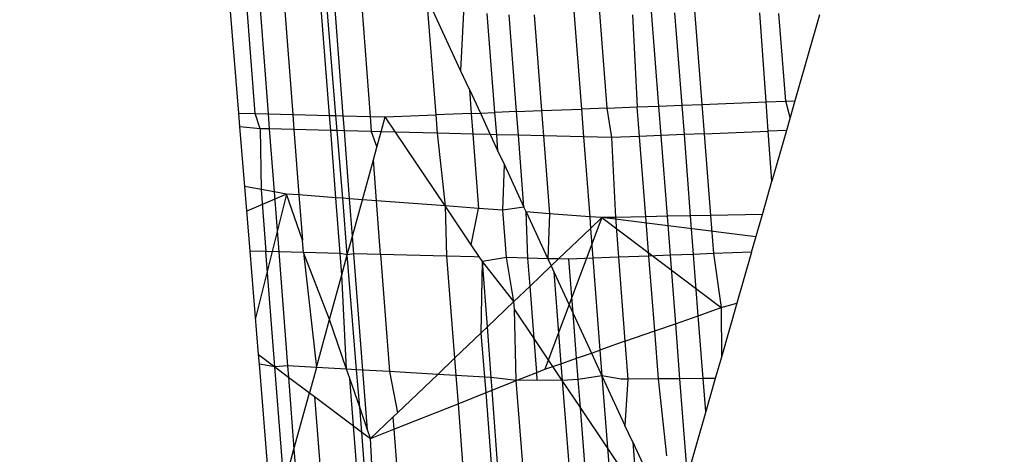
# Model space of a CAD drawing. Units: millimetres. Extents: x 29655 to 30493, y -91333 to -88108.
# Drawn here: x 30080 to 30081, y -91069 to -91069 of the extents above; entities that cross this region are included whole.
import ezdxf

# ---------------------------------------------------------------- set-up
doc = ezdxf.new("R2010")
doc.units = ezdxf.units.MM
doc.header["$LTSCALE"] = 2
doc.layers.add('Strefa Bezpieczna', color=9, linetype='Continuous')
doc.styles.get("Standard").update_dxf_attribs({"font": 'arial.ttf'})
doc.dimstyles.get("Standard").update_dxf_attribs({"dimtxt": 10, "dimasz": 8, "dimexe": 0.18, "dimexo": 0.0625, "dimgap": 10, "dimtad": 0, "dimdec": 0, "dimrnd": 0.5, "dimzin": 0, "dimdsep": 46, "dimtxsty": 'Standard', "dimcen": 0.09, "dimse1": 1, "dimse2": 1, "dimadec": 0, "dimazin": 0, "dimtfac": 1, "dimtdec": 4, "dimtofl": 0, "dimtmove": 0, "dimatfit": 3, "dimfxl": 1, "dimtolj": 1, "dimtzin": 0, "dimarcsym": 0})

# ---------------------------------------------------------------- blocks, each defined once
blk = doc.blocks.new('*D1808')
at = {"layer": 'Defpoints', "color": 0}
for p in [(30358.28395, -88224.1479), (29661.3507, -91332.8092), (30358.28395, -91332.8092)]:
    blk.add_point(p, dxfattribs=at)
at = {"layer": 'Strefa Bezpieczna', "color": 0, "lineweight": -2, "ltscale": 2}
for p, q in [((29661.3507, -88232.1479), (29661.3507, -89753.55855)), ((29661.3507, -91324.8092), (29661.3507, -89803.39855))]:
    blk.add_line(p, q, dxfattribs=at)
at = {"layer": 'Strefa Bezpieczna', "color": 0}
for points in [[(29662.68403, -88232.1479), (29660.01737, -88232.1479), (29661.3507, -88224.1479)], [(29660.01737, -91324.8092), (29662.68403, -91324.8092), (29661.3507, -91332.8092)]]:
    blk.add_solid(points, dxfattribs=at)
at = {"layer": 'Strefa Bezpieczna', "color": 0, "ltscale": 2, "insert": (29661.3507, -89778.47855), "char_height": 10, "attachment_point": 5, "rotation": 90}
blk.add_mtext('\\A1;3109', dxfattribs=at)

msp = doc.modelspace()

# ---------------------------------------------------------------- linework, layer by layer
for p, q in [((30080.60236, -91068.84731), (30080.5977, -91068.79019)), ((30080.6106, -91068.84752), (30080.6062, -91068.79067)), ((30080.61262, -91068.79104), (30080.61698, -91068.84768)), ((30080.62496, -91068.79175), (30080.62929, -91068.848)), ((30080.64773, -91068.84847), (30080.64343, -91068.7928)), ((30080.65092, -91068.84855), (30080.64641, -91068.79297)), ((30080.65455, -91068.84864), (30080.65029, -91068.79319)), ((30080.6638, -91068.79397), (30080.66798, -91068.84898)), ((30080.7697, -91068.79418), (30080.77364, -91068.84534)), ((30080.69677, -91068.79585), (30080.70081, -91068.84819)), ((30080.71324, -91068.82596), (30080.69938, -91068.796)), ((30080.71473, -91068.79688), (30080.71324, -91068.82596)), ((30080.73039, -91068.84703), (30080.72645, -91068.79755)), ((30080.74122, -91068.84661), (30080.73749, -91068.79818)), ((30080.74996, -91068.79818), (30080.75366, -91068.84612)), ((30080.78256, -91068.79491), (30080.78641, -91068.84484)), ((30080.79922, -91068.7982), (30080.80158, -91068.84425)), ((30080.80856, -91068.7964), (30080.81222, -91068.84383)), ((30080.82398, -91068.84337), (30080.82041, -91068.79708)), ((30080.83025, -91068.79597), (30080.83387, -91068.84299)), ((30080.86606, -91068.84173), (30080.8629, -91068.79715)), ((30080.87593, -91068.84134), (30080.87235, -91068.7975)), ((30080.89273, -91068.79823), (30080.88042, -91068.84117)), ((30080.71764, -91068.83547), (30080.71324, -91068.82596)), ((30080.71764, -91068.83547), (30080.71855, -91068.84749)), ((30080.71764, -91068.83547), (30080.72312, -91068.84731)), ((30080.81222, -91068.84383), (30080.82398, -91068.84337)), ((30080.82398, -91068.84337), (30080.83387, -91068.84299)), ((30080.82512, -91068.8581), (30080.82398, -91068.84337)), ((30080.83387, -91068.84299), (30080.86606, -91068.84173)), ((30080.83387, -91068.84299), (30080.83501, -91068.85769)), ((30080.86606, -91068.84173), (30080.87593, -91068.84134)), ((30080.8671, -91068.85635), (30080.86606, -91068.84173)), ((30080.87593, -91068.84134), (30080.88042, -91068.84117)), ((30080.87801, -91068.84958), (30080.87593, -91068.84134)), ((30080.88042, -91068.84117), (30080.87801, -91068.84958)), ((30080.60292, -91068.8542), (30080.60236, -91068.84731)), ((30080.60236, -91068.84731), (30080.6106, -91068.84752)), ((30080.61303, -91068.85515), (30080.6106, -91068.84752)), ((30080.6106, -91068.84752), (30080.61698, -91068.84768)), ((30080.61698, -91068.84768), (30080.62929, -91068.848)), ((30080.61698, -91068.84768), (30080.61757, -91068.85527)), ((30080.62929, -91068.848), (30080.64773, -91068.84847)), ((30080.62929, -91068.848), (30080.62988, -91068.85558)), ((30080.67555, -91068.84917), (30080.70081, -91068.84819)), ((30080.71855, -91068.84749), (30080.70081, -91068.84819)), ((30080.70081, -91068.84819), (30080.70152, -91068.8574)), ((30080.71855, -91068.84749), (30080.72312, -91068.84731)), ((30080.71855, -91068.84749), (30080.71933, -91068.85786)), ((30080.72312, -91068.84731), (30080.73039, -91068.84703)), ((30080.72312, -91068.84731), (30080.7281, -91068.85808)), ((30080.74122, -91068.84661), (30080.73039, -91068.84703)), ((30080.73128, -91068.85816), (30080.73039, -91068.84703)), ((30080.74122, -91068.84661), (30080.75366, -91068.84612)), ((30080.74214, -91068.85844), (30080.74122, -91068.84661)), ((30080.75366, -91068.84612), (30080.77364, -91068.84534)), ((30080.75366, -91068.84612), (30080.75463, -91068.85876)), ((30080.78641, -91068.84484), (30080.77364, -91068.84534)), ((30080.77364, -91068.84534), (30080.77472, -91068.85927)), ((30080.78641, -91068.84484), (30080.80158, -91068.84425)), ((30080.78641, -91068.84484), (30080.78866, -91068.85962)), ((30080.80158, -91068.84425), (30080.81222, -91068.84383)), ((30080.80274, -91068.85904), (30080.80158, -91068.84425)), ((30080.81222, -91068.84383), (30080.81336, -91068.85859)), ((30080.64773, -91068.84847), (30080.65092, -91068.84855)), ((30080.64831, -91068.85605), (30080.64773, -91068.84847)), ((30080.65092, -91068.84855), (30080.65455, -91068.84864)), ((30080.65154, -91068.85613), (30080.65092, -91068.84855)), ((30080.65455, -91068.84864), (30080.66798, -91068.84898)), ((30080.65513, -91068.85622), (30080.65455, -91068.84864)), ((30080.66798, -91068.84898), (30080.67555, -91068.84917)), ((30080.66798, -91068.84898), (30080.66856, -91068.85657)), ((30080.67349, -91068.85669), (30080.67555, -91068.84917)), ((30080.68071, -91068.85688), (30080.67555, -91068.84917)), ((30080.87801, -91068.84958), (30080.87617, -91068.85598)), ((30080.61303, -91068.85515), (30080.60292, -91068.8542)), ((30080.60537, -91068.88415), (30080.60292, -91068.8542)), ((30080.61303, -91068.85515), (30080.61354, -91068.88561)), ((30080.61757, -91068.85527), (30080.61303, -91068.85515)), ((30080.61757, -91068.85527), (30080.62, -91068.88676)), ((30080.62988, -91068.85558), (30080.61757, -91068.85527)), ((30080.62988, -91068.85558), (30080.6324, -91068.88833)), ((30080.64831, -91068.85605), (30080.62988, -91068.85558)), ((30080.65091, -91068.88972), (30080.64831, -91068.85605)), ((30080.65154, -91068.85613), (30080.64831, -91068.85605)), ((30080.65429, -91068.88997), (30080.65154, -91068.85613)), ((30080.65513, -91068.85622), (30080.65154, -91068.85613)), ((30080.65775, -91068.89023), (30080.65513, -91068.85622)), ((30080.66856, -91068.85657), (30080.65513, -91068.85622)), ((30080.66856, -91068.85657), (30080.67136, -91068.86446)), ((30080.67349, -91068.85669), (30080.66856, -91068.85657)), ((30080.67136, -91068.86446), (30080.67349, -91068.85669)), ((30080.68071, -91068.85688), (30080.67349, -91068.85669)), ((30080.70152, -91068.8574), (30080.68071, -91068.85688)), ((30080.70548, -91068.8938), (30080.68071, -91068.85688)), ((30080.70152, -91068.8574), (30080.70548, -91068.8938)), ((30080.71933, -91068.85786), (30080.70152, -91068.8574)), ((30080.71933, -91068.85786), (30080.72213, -91068.89504)), ((30080.7281, -91068.85808), (30080.71933, -91068.85786)), ((30080.73128, -91068.85816), (30080.7281, -91068.85808)), ((30080.7281, -91068.85808), (30080.73193, -91068.86637)), ((30080.73193, -91068.86637), (30080.73128, -91068.85816)), ((30080.74214, -91068.85844), (30080.73128, -91068.85816)), ((30080.82512, -91068.8581), (30080.81336, -91068.85859)), ((30080.83501, -91068.85769), (30080.82512, -91068.8581)), ((30080.82825, -91068.89878), (30080.82512, -91068.8581)), ((30080.83501, -91068.85769), (30080.8671, -91068.85635)), ((30080.83501, -91068.85769), (30080.83816, -91068.89859)), ((30080.87617, -91068.85598), (30080.8671, -91068.85635)), ((30080.86887, -91068.88145), (30080.8671, -91068.85635)), ((30080.87617, -91068.85598), (30080.86887, -91068.88145)), ((30080.75463, -91068.85876), (30080.74214, -91068.85844)), ((30080.74491, -91068.89443), (30080.74214, -91068.85844)), ((30080.77472, -91068.85927), (30080.75463, -91068.85876)), ((30080.75463, -91068.85876), (30080.75763, -91068.8977)), ((30080.77472, -91068.85927), (30080.7778, -91068.89921)), ((30080.78866, -91068.85962), (30080.77472, -91068.85927)), ((30080.80274, -91068.85904), (30080.78866, -91068.85962)), ((30080.78866, -91068.85962), (30080.79062, -91068.89953)), ((30080.81336, -91068.85859), (30080.80274, -91068.85904)), ((30080.80589, -91068.89922), (30080.80274, -91068.85904)), ((30080.81336, -91068.85859), (30080.81647, -91068.89901)), ((30080.66963, -91068.87074), (30080.67136, -91068.86446)), ((30080.73193, -91068.86637), (30080.73512, -91068.87325)), ((30080.66416, -91068.89071), (30080.66963, -91068.87074)), ((30080.67119, -91068.89123), (30080.66963, -91068.87074)), ((30080.73429, -91068.89595), (30080.73512, -91068.87325)), ((30080.73512, -91068.87325), (30080.74491, -91068.89443)), ((30080.86411, -91068.89807), (30080.86887, -91068.88145)), ((30080.61354, -91068.88561), (30080.60537, -91068.88415)), ((30080.608, -91068.91643), (30080.60537, -91068.88415)), ((30080.62, -91068.88676), (30080.61354, -91068.88561)), ((30080.61354, -91068.88561), (30080.61594, -91068.91663)), ((30080.62627, -91068.88788), (30080.62, -91068.88676)), ((30080.62, -91068.88676), (30080.62231, -91068.91679)), ((30080.62627, -91068.88788), (30080.60637, -91068.89642)), ((30080.62627, -91068.88788), (30080.61074, -91068.94994)), ((30080.63414, -91068.91089), (30080.62627, -91068.88788)), ((30080.6324, -91068.88833), (30080.62627, -91068.88788)), ((30080.6324, -91068.88833), (30080.63414, -91068.91089)), ((30080.65091, -91068.88972), (30080.6324, -91068.88833)), ((30080.65305, -91068.91757), (30080.65091, -91068.88972)), ((30080.65429, -91068.88997), (30080.65091, -91068.88972)), ((30080.65659, -91068.91834), (30080.65429, -91068.88997)), ((30080.65775, -91068.89023), (30080.65429, -91068.88997)), ((30080.65918, -91068.90888), (30080.65775, -91068.89023)), ((30080.66416, -91068.89071), (30080.65775, -91068.89023)), ((30080.65918, -91068.90888), (30080.66416, -91068.89071)), ((30080.67119, -91068.89123), (30080.66416, -91068.89071)), ((30080.67323, -91068.91809), (30080.67119, -91068.89123)), ((30080.70548, -91068.8938), (30080.67119, -91068.89123)), ((30080.70548, -91068.8938), (30080.70626, -91068.91893)), ((30080.71853, -91068.91326), (30080.70548, -91068.8938)), ((30080.72213, -91068.89504), (30080.70548, -91068.8938)), ((30080.71853, -91068.91326), (30080.72213, -91068.89504)), ((30080.73429, -91068.89595), (30080.72213, -91068.89504)), ((30080.74491, -91068.89443), (30080.73429, -91068.89595)), ((30080.73618, -91068.91969), (30080.73429, -91068.89595)), ((30080.74602, -91068.89683), (30080.74491, -91068.89443)), ((30080.75763, -91068.8977), (30080.74602, -91068.89683)), ((30080.74688, -91068.91996), (30080.74602, -91068.89683)), ((30080.74602, -91068.89683), (30080.75684, -91068.92022)), ((30080.78386, -91068.89966), (30080.75537, -91068.97559)), ((30080.75763, -91068.8977), (30080.75684, -91068.92022)), ((30080.7778, -91068.89921), (30080.75763, -91068.8977)), ((30080.78386, -91068.89966), (30080.7778, -91068.89921)), ((30080.7778, -91068.89921), (30080.77824, -91068.90503)), ((30080.77824, -91068.90503), (30080.78386, -91068.89966)), ((30080.79062, -91068.89953), (30080.78386, -91068.89966)), ((30080.78386, -91068.89966), (30080.84359, -91068.94473)), ((30080.86089, -91068.90929), (30080.78386, -91068.89966)), ((30080.80589, -91068.89922), (30080.79062, -91068.89953)), ((30080.79062, -91068.89953), (30080.79217, -91068.91952)), ((30080.81647, -91068.89901), (30080.80589, -91068.89922)), ((30080.80744, -91068.91892), (30080.80589, -91068.89922)), ((30080.82825, -91068.89878), (30080.81647, -91068.89901)), ((30080.81647, -91068.89901), (30080.81798, -91068.91851)), ((30080.83816, -91068.89859), (30080.82825, -91068.89878)), ((30080.82974, -91068.91805), (30080.82825, -91068.89878)), ((30080.86411, -91068.89807), (30080.83816, -91068.89859)), ((30080.83816, -91068.89859), (30080.83963, -91068.91766)), ((30080.8587, -91068.91692), (30080.86411, -91068.89807)), ((30080.76222, -91068.92035), (30080.77824, -91068.90503)), ((30080.77824, -91068.90503), (30080.7794, -91068.92002)), ((30080.63462, -91068.9171), (30080.63414, -91068.91089)), ((30080.65659, -91068.91834), (30080.65918, -91068.90888)), ((30080.65986, -91068.91775), (30080.65918, -91068.90888)), ((30080.61223, -91068.96827), (30080.608, -91068.91643)), ((30080.61594, -91068.91663), (30080.608, -91068.91643)), ((30080.62041, -91068.97441), (30080.61594, -91068.91663)), ((30080.62231, -91068.91679), (30080.61594, -91068.91663)), ((30080.62231, -91068.91679), (30080.62671, -91068.97383)), ((30080.63462, -91068.9171), (30080.62231, -91068.91679)), ((30080.64774, -91068.95062), (30080.63462, -91068.9171)), ((30080.63462, -91068.9171), (30080.64115, -91068.97466)), ((30080.65305, -91068.91757), (30080.63462, -91068.9171)), ((30080.72271, -91068.9195), (30080.71853, -91068.91326)), ((30080.8587, -91068.91692), (30080.83963, -91068.91766)), ((30080.8587, -91068.91692), (30080.85139, -91068.94242)), ((30080.65388, -91068.92823), (30080.65305, -91068.91757)), ((30080.65659, -91068.91834), (30080.65305, -91068.91757)), ((30080.65388, -91068.92823), (30080.65659, -91068.91834)), ((30080.65986, -91068.91775), (30080.65659, -91068.91834)), ((30080.66126, -91068.97581), (30080.65659, -91068.91834)), ((30080.66434, -91068.97598), (30080.65986, -91068.91775)), ((30080.67323, -91068.91809), (30080.65986, -91068.91775)), ((30080.67323, -91068.91809), (30080.67769, -91068.97675)), ((30080.70626, -91068.91893), (30080.67323, -91068.91809)), ((30080.71999, -91068.91928), (30080.70626, -91068.91893)), ((30080.70626, -91068.91893), (30080.71021, -91068.97008)), ((30080.72271, -91068.9195), (30080.71999, -91068.91928)), ((30080.72414, -91068.92162), (30080.72271, -91068.9195)), ((30080.72359, -91068.95728), (30080.72414, -91068.92162)), ((30080.73618, -91068.91969), (30080.72414, -91068.92162)), ((30080.72661, -91068.9544), (30080.72414, -91068.92162)), ((30080.73992, -91068.94167), (30080.72414, -91068.92162)), ((30080.74688, -91068.91996), (30080.73618, -91068.91969)), ((30080.73992, -91068.94167), (30080.73618, -91068.91969)), ((30080.75684, -91068.92022), (30080.74688, -91068.91996)), ((30080.74796, -91068.93398), (30080.74688, -91068.91996)), ((30080.76222, -91068.92035), (30080.75684, -91068.92022)), ((30080.75684, -91068.92022), (30080.75853, -91068.92388)), ((30080.75853, -91068.92388), (30080.76222, -91068.92035)), ((30080.76744, -91068.92049), (30080.76222, -91068.92035)), ((30080.7794, -91068.92002), (30080.76744, -91068.92049)), ((30080.76953, -91068.94766), (30080.76744, -91068.92049)), ((30080.79217, -91068.91952), (30080.7794, -91068.92002)), ((30080.7794, -91068.92002), (30080.78294, -91068.96595)), ((30080.80744, -91068.91892), (30080.79217, -91068.91952)), ((30080.79217, -91068.91952), (30080.79541, -91068.96159)), ((30080.81798, -91068.91851), (30080.80744, -91068.91892)), ((30080.81037, -91068.95635), (30080.80744, -91068.91892)), ((30080.82974, -91068.91805), (30080.81798, -91068.91851)), ((30080.81798, -91068.91851), (30080.82062, -91068.95277)), ((30080.83963, -91068.91766), (30080.82974, -91068.91805)), ((30080.8321, -91068.94875), (30080.82974, -91068.91805)), ((30080.83963, -91068.91766), (30080.84359, -91068.94473)), ((30080.74796, -91068.93398), (30080.75853, -91068.92388)), ((30080.75853, -91068.92388), (30080.75988, -91068.92678)), ((30080.75988, -91068.92678), (30080.76342, -91068.97278)), ((30080.75988, -91068.92678), (30080.76953, -91068.94766)), ((30080.64774, -91068.95062), (30080.65388, -91068.92823)), ((30080.65626, -91068.97552), (30080.65388, -91068.92823)), ((30080.73992, -91068.94167), (30080.74796, -91068.93398)), ((30080.74998, -91068.96015), (30080.74796, -91068.93398)), ((30080.73992, -91068.94167), (30080.72661, -91068.9544)), ((30080.7402, -91068.94557), (30080.73992, -91068.94167)), ((30080.74109, -91068.98127), (30080.7402, -91068.94557)), ((30080.74998, -91068.96015), (30080.7402, -91068.94557)), ((30080.8321, -91068.94875), (30080.84359, -91068.94473)), ((30080.84359, -91068.94473), (30080.85139, -91068.94242)), ((30080.84359, -91068.94473), (30080.84363, -91068.96951)), ((30080.85139, -91068.94242), (30080.84363, -91068.96951)), ((30080.64115, -91068.97466), (30080.64774, -91068.95062)), ((30080.65626, -91068.97552), (30080.64774, -91068.95062)), ((30080.77126, -91068.97004), (30080.76953, -91068.94766)), ((30080.76953, -91068.94766), (30080.77868, -91068.96744)), ((30080.82062, -91068.95277), (30080.8321, -91068.94875)), ((30080.83453, -91068.98021), (30080.8321, -91068.94875)), ((30080.72359, -91068.95728), (30080.72661, -91068.9544)), ((30080.72852, -91068.97965), (30080.72661, -91068.9544)), ((30080.79541, -91068.96159), (30080.81037, -91068.95635)), ((30080.81037, -91068.95635), (30080.82062, -91068.95277)), ((30080.81226, -91068.98042), (30080.81037, -91068.95635)), ((30080.82062, -91068.95277), (30080.82274, -91068.98032)), ((30080.71021, -91068.97008), (30080.72359, -91068.95728)), ((30080.72534, -91068.97947), (30080.72359, -91068.95728)), ((30080.75129, -91068.97721), (30080.74998, -91068.96015)), ((30080.75939, -91068.97419), (30080.74998, -91068.96015)), ((30080.77868, -91068.96744), (30080.78294, -91068.96595)), ((30080.79541, -91068.96159), (30080.78294, -91068.96595)), ((30080.78294, -91068.96595), (30080.78393, -91068.97879)), ((30080.79541, -91068.96159), (30080.79687, -91068.98056)), ((30080.61262, -91068.97303), (30080.61223, -91068.96827)), ((30080.61223, -91068.96827), (30080.62041, -91068.97441)), ((30080.70179, -91068.97812), (30080.71021, -91068.97008)), ((30080.71021, -91068.97008), (30080.71087, -91068.97864)), ((30080.76342, -91068.97278), (30080.77126, -91068.97004)), ((30080.77126, -91068.97004), (30080.77868, -91068.96744)), ((30080.77208, -91068.98078), (30080.77126, -91068.97004)), ((30080.77868, -91068.96744), (30080.78393, -91068.97879)), ((30080.84363, -91068.96951), (30080.84058, -91068.98016)), ((30080.61927, -91069.05448), (30080.61262, -91068.97303)), ((30080.62041, -91068.97441), (30080.61262, -91068.97303)), ((30080.62671, -91068.97383), (30080.62041, -91068.97441)), ((30080.62499, -91069.03363), (30080.62041, -91068.97441)), ((30080.62041, -91068.97441), (30080.62715, -91068.97947)), ((30080.62671, -91068.97383), (30080.62715, -91068.97947)), ((30080.64115, -91068.97466), (30080.62671, -91068.97383)), ((30080.64115, -91068.97466), (30080.63767, -91068.98738)), ((30080.65626, -91068.97552), (30080.64115, -91068.97466)), ((30080.65789, -91068.98028), (30080.65626, -91068.97552)), ((30080.66126, -91068.97581), (30080.65626, -91068.97552)), ((30080.66278, -91068.99458), (30080.66126, -91068.97581)), ((30080.66434, -91068.97598), (30080.66126, -91068.97581)), ((30080.66663, -91069.00583), (30080.66434, -91068.97598)), ((30080.67769, -91068.97675), (30080.66434, -91068.97598)), ((30080.75129, -91068.97721), (30080.75537, -91068.97559)), ((30080.75537, -91068.97559), (30080.75939, -91068.97419)), ((30080.75939, -91068.97419), (30080.76342, -91068.97278)), ((30080.76407, -91068.98116), (30080.75939, -91068.97419)), ((30080.76342, -91068.97278), (30080.76407, -91068.98116)), ((30080.62715, -91068.97947), (30080.62993, -91069.01559)), ((30080.62715, -91068.97947), (30080.63767, -91068.98738)), ((30080.66278, -91068.99458), (30080.65789, -91068.98028)), ((30080.65971, -91069.00394), (30080.65789, -91068.98028)), ((30080.67769, -91068.97675), (30080.68161, -91068.99742)), ((30080.70179, -91068.97812), (30080.67769, -91068.97675)), ((30080.68161, -91068.99742), (30080.70179, -91068.97812)), ((30080.71087, -91068.97864), (30080.70179, -91068.97812)), ((30080.72534, -91068.97947), (30080.71087, -91068.97864)), ((30080.71087, -91068.97864), (30080.71196, -91068.99286)), ((30080.72852, -91068.97965), (30080.72534, -91068.97947)), ((30080.72595, -91068.98729), (30080.72534, -91068.97947)), ((30080.74109, -91068.98127), (30080.72852, -91068.97965)), ((30080.729, -91068.98608), (30080.72852, -91068.97965)), ((30080.74109, -91068.98127), (30080.75129, -91068.97721)), ((30080.75158, -91068.98097), (30080.74109, -91068.98127)), ((30080.75158, -91068.98097), (30080.75129, -91068.97721)), ((30080.76407, -91068.98116), (30080.75158, -91068.98097)), ((30080.77208, -91068.98078), (30080.76407, -91068.98116)), ((30080.76407, -91068.98116), (30080.77039, -91069.06309)), ((30080.77316, -91068.99472), (30080.76407, -91068.98116)), ((30080.78393, -91068.97879), (30080.77208, -91068.98078)), ((30080.77316, -91068.99472), (30080.77208, -91068.98078)), ((30080.78393, -91068.97879), (30080.78672, -91069.01493)), ((30080.78393, -91068.97879), (30080.79544, -91069.00368)), ((30080.79358, -91068.98059), (30080.78393, -91068.97879)), ((30080.79687, -91068.98056), (30080.79358, -91068.98059)), ((30080.79687, -91068.98056), (30080.79544, -91069.00368)), ((30080.81226, -91068.98042), (30080.79687, -91068.98056)), ((30080.82274, -91068.98032), (30080.81226, -91068.98042)), ((30080.81637, -91069.01894), (30080.81226, -91068.98042)), ((30080.83453, -91068.98021), (30080.82274, -91068.98032)), ((30080.82274, -91068.98032), (30080.82651, -91069.02922)), ((30080.84058, -91068.98016), (30080.83453, -91068.98021)), ((30080.83581, -91068.99679), (30080.83453, -91068.98021)), ((30080.84058, -91068.98016), (30080.83581, -91068.99679)), ((30080.72595, -91068.98729), (30080.729, -91068.98608)), ((30080.729, -91068.98608), (30080.74109, -91068.98127)), ((30080.73536, -91069.07042), (30080.729, -91068.98608)), ((30080.74803, -91069.0683), (30080.74109, -91068.98127)), ((30080.62993, -91069.01559), (30080.63767, -91068.98738)), ((30080.63767, -91068.98738), (30080.64019, -91068.98927)), ((30080.64019, -91068.98927), (30080.65971, -91069.00394)), ((30080.64019, -91068.98927), (30080.6459, -91069.0634)), ((30080.71196, -91068.99286), (30080.72595, -91068.98729)), ((30080.73254, -91069.07089), (30080.72595, -91068.98729)), ((30080.66663, -91069.00583), (30080.66278, -91068.99458)), ((30080.66379, -91069.00701), (30080.66278, -91068.99458)), ((30080.67989, -91069.00562), (30080.71196, -91068.99286)), ((30080.71196, -91068.99286), (30080.71805, -91069.07185)), ((30080.77833, -91069.06176), (30080.77316, -91068.99472)), ((30080.78672, -91069.01493), (30080.77316, -91068.99472)), ((30080.66816, -91069.01028), (30080.67942, -91068.99951)), ((30080.68161, -91068.99742), (30080.67942, -91068.99951)), ((30080.67942, -91068.99951), (30080.67989, -91069.00562)), ((30080.83581, -91068.99679), (30080.82651, -91069.02922)), ((30080.65971, -91069.00394), (30080.66379, -91069.00701)), ((30080.66479, -91069.06973), (30080.65971, -91069.00394)), ((30080.66816, -91069.01028), (30080.66663, -91069.00583)), ((30080.66816, -91069.01028), (30080.67989, -91069.00562)), ((30080.67989, -91069.00562), (30080.68529, -91069.0766)), ((30080.7993, -91069.01202), (30080.79544, -91069.00368)), ((30080.66379, -91069.00701), (30080.66816, -91069.01028)), ((30080.669, -91069.07114), (30080.66379, -91069.00701)), ((30080.67172, -91069.07205), (30080.66816, -91069.01028)), ((30080.62499, -91069.03363), (30080.62993, -91069.01559)), ((30080.62993, -91069.01559), (30080.63329, -91069.05918)), ((30080.78672, -91069.01493), (30080.79018, -91069.05977)), ((30080.80119, -91069.03651), (30080.78672, -91069.01493)), ((30080.7993, -91069.01202), (30080.81788, -91069.05219)), ((30080.7993, -91069.01202), (30080.80119, -91069.03651))]:
    msp.add_line(p, q)

# ---------------------------------------------------------------- dimensions: what is measured, and where the dimension line sits
at = {"layer": 'Strefa Bezpieczna', "ltscale": 2}
dim = msp.add_linear_dim(base=(29661.3507, -91332.8092), p1=(30358.28395, -88224.1479), p2=(30358.28395, -91332.8092), angle=90, dimstyle='Standard', override={"dimlfac": 1}, dxfattribs=at)
dim.commit()
dim.dimension.update_dxf_attribs({"geometry": '*D1808', "text_midpoint": (29661.3507, -89778.47855)})

doc.saveas('drawing.dxf')
